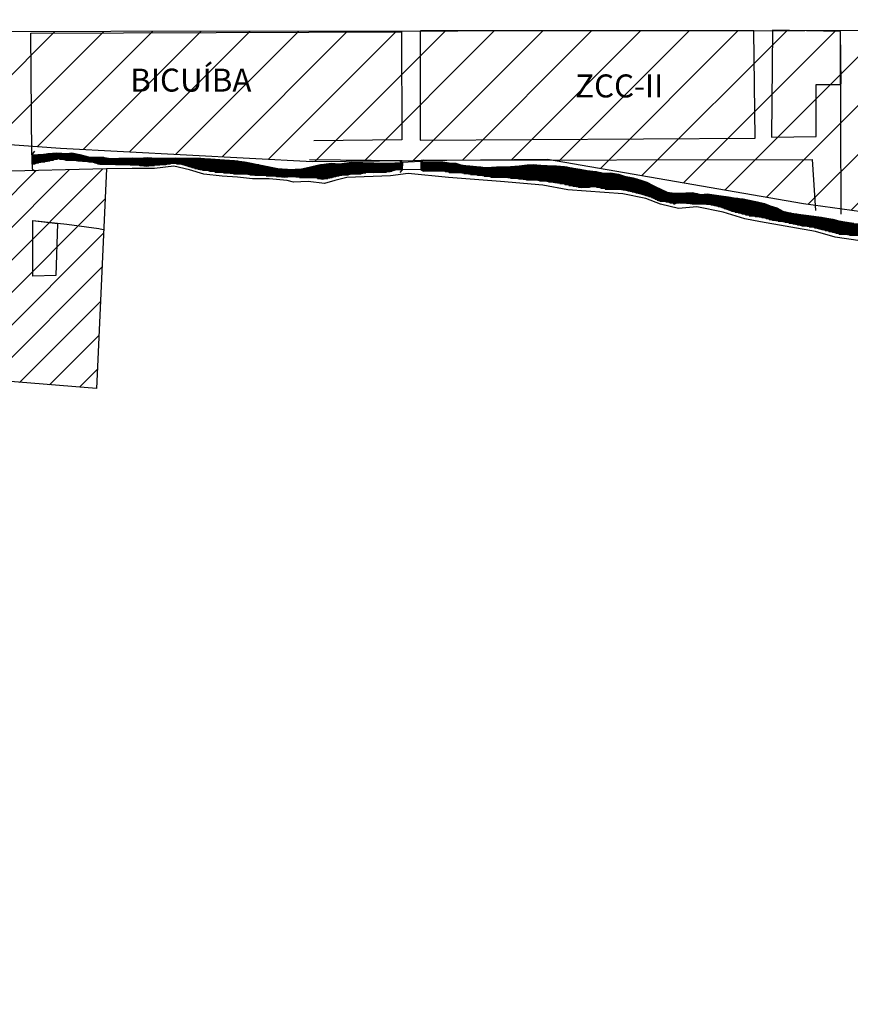
# Model space of a CAD drawing. Extents: x 275786 to 289994, y 7747073 to 7752975.
# Drawn here: x 285317 to 285769, y 7751206 to 7751742 of the extents above; entities that cross this region are included whole.
import ezdxf

# ---------------------------------------------------------------- set-up
doc = ezdxf.new("R2010")
doc.units = 0
doc.header["$LTSCALE"] = 100
doc.header["$MEASUREMENT"] = 0
for name, color, linetype in [('11', 6, 'Continuous'), ('2', 7, 'Continuous'), ('3', 24, 'Continuous'), ('32', 7, 'Continuous'), ('4', 150, 'Continuous'), ('5', 130, 'Continuous'), ('LIMITE PERÍMETRO URBANO', 7, 'Continuous'), ('ZCC-II', 6, 'Continuous'), ('ZRN', 40, 'Continuous')]:
    doc.layers.add(name, color=color, linetype=linetype)
doc.styles.add('arial', font='ARIAL.TTF')

# ---------------------------------------------------------------- blocks, each defined once
blk = doc.blocks.new('*X23')
at = {"layer": '4'}
for points in [[(355653.364044, 7750435.800159), (355667.47468, 7750435.8003)], [(355653.390189, 7750435.300126), (355672.440974, 7750435.300317)], [(355653.416335, 7750434.800094), (355674.124702, 7750434.800301)], [(355653.44248, 7750434.300061), (355676.204764, 7750434.300289)], [(355653.468626, 7750433.800028), (355680.495673, 7750433.800298)], [(355653.494771, 7750433.299995), (355685.884336, 7750433.300319)], [(355653.520917, 7750432.799963), (355735.642855, 7750432.800784)], [(355653.547062, 7750432.29993), (355738.437089, 7750432.300779)], [(355653.573208, 7750431.799897), (355741.122185, 7750431.800773)], [(355654.384625, 7750431.299872), (355743.75136, 7750431.300766)], [(355666.463034, 7750430.79996), (355748.775986, 7750430.800783)], [(355668.677368, 7750430.299949), (355751.338524, 7750430.300776)], [(355676.650029, 7750429.799996), (355758.256383, 7750429.800812)], [(355694.390211, 7750433.300404), (355732.824645, 7750433.300789)], [(355704.742139, 7750433.800541), (355728.50305, 7750433.800778)], [(355710.131382, 7750434.300628), (355718.434979, 7750434.300711)], [(355680.238209, 7750429.299999), (355760.9736, 7750429.300806)], [(355684.05317, 7750428.800004), (355762.451332, 7750428.800788)], [(355687.776159, 7750428.300008), (355763.929065, 7750428.30077)], [(355691.262633, 7750427.80001), (355766.817588, 7750427.800766)], [(355702.01201, 7750427.300084), (355769.312538, 7750427.300757)], [(355706.544501, 7750426.800097), (355770.937593, 7750426.800741)], [(355710.677519, 7750426.300105), (355772.562647, 7750426.300724)], [(355717.842048, 7750425.800144), (355774.13788, 7750425.800707)], [(355722.749526, 7750425.30016), (355775.637934, 7750425.300689)], [(355726.073054, 7750424.80016), (355776.732809, 7750424.800667)], [(355728.853472, 7750424.300155), (355777.617683, 7750424.300643)], [(355731.505469, 7750423.800148), (355778.502557, 7750423.800618)], [(355733.731323, 7750423.300138), (355779.41339, 7750423.300594)], [(355735.957177, 7750422.800127), (355780.56098, 7750422.800573)], [(355738.941237, 7750422.300124), (355744.930963, 7750422.300184)], [(355748.857607, 7750422.300223), (355781.621426, 7750422.300551)], [(355751.235428, 7750421.800214), (355782.669861, 7750421.800528)], [(355753.61325, 7750421.300204), (355783.718295, 7750421.300505)], [(355763.396631, 7750420.800269), (355784.766729, 7750420.800483)], [(355765.970481, 7750420.300262), (355785.815164, 7750420.30046)], [(355768.249854, 7750419.800252), (355786.863598, 7750419.800438)], [(355770.184389, 7750419.300238), (355789.471878, 7750419.300431)], [(355799.18733, 7750419.300528), (355801.426214, 7750419.300551)], [(355772.118925, 7750418.800224), (355803.75279, 7750418.800541)], [(355773.978339, 7750418.30021), (355811.597407, 7750418.300586)], [(355775.599308, 7750417.800193), (355815.270403, 7750417.80059)], [(355777.220278, 7750417.300176), (355819.384428, 7750417.300598)], [(355778.7351, 7750416.800159), (355822.597186, 7750416.800597)], [(355779.765298, 7750416.300136), (355825.70794, 7750416.300595)], [(355780.795495, 7750415.800113), (355829.273312, 7750415.800598)], [(355781.825693, 7750415.30009), (355831.694044, 7750415.300589)], [(355783.289861, 7750414.800072), (355834.114777, 7750414.80058)], [(355786.49148, 7750414.300071), (355836.488582, 7750414.300571)], [(355788.649839, 7750413.80006), (355793.718106, 7750413.80011)], [(355794.199813, 7750413.800115), (355838.791658, 7750413.800561)], [(355790.764568, 7750413.300048), (355791.678826, 7750413.300057)], [(355800.846666, 7750413.300149), (355840.605475, 7750413.300546)], [(355811.097928, 7750412.800218), (355841.740561, 7750412.800525)], [(355813.036691, 7750412.300205), (355842.875647, 7750412.300503)], [(355814.975453, 7750411.800191), (355844.387435, 7750411.800485)], [(355816.914216, 7750411.300177), (355846.077304, 7750411.300469)], [(355818.337314, 7750410.800159), (355847.379939, 7750410.800449)], [(355819.715358, 7750410.300139), (355848.323804, 7750410.300425)], [(355821.093401, 7750409.80012), (355849.267669, 7750409.800402)], [(355822.471445, 7750409.300101), (355850.211533, 7750409.300378)], [(355824.216515, 7750408.800085), (355852.443271, 7750408.800368)], [(355826.090669, 7750408.300071), (355854.729725, 7750408.300357)], [(355827.964823, 7750407.800057), (355857.840001, 7750407.800355)], [(355829.955381, 7750407.300044), (355861.209071, 7750407.300356)], [(355831.950804, 7750406.800031), (355864.890615, 7750406.80036)], [(355835.191296, 7750406.30003), (355868.3475, 7750406.300362)], [(355838.743165, 7750405.800033), (355872.127311, 7750405.800366)], [(355841.06878, 7750405.300023), (355875.090025, 7750405.300363)], [(355842.817156, 7750404.800007), (355877.492883, 7750404.800354)], [(355844.565532, 7750404.299992), (355879.547151, 7750404.300342)], [(355847.614797, 7750403.799989), (355881.939151, 7750403.800332)], [(355851.221517, 7750403.299992), (355884.963523, 7750403.30033)], [(355853.611223, 7750402.799983), (355888.412788, 7750402.800331)], [(355855.895123, 7750402.299973), (355903.23308, 7750402.300446)], [(355858.179024, 7750401.799963), (355905.311053, 7750401.800434)], [(355860.597834, 7750401.299954), (355907.417492, 7750401.300422)], [(355864.566135, 7750400.799961), (355909.514515, 7750400.80041)], [(355867.508148, 7750400.299957), (355911.482309, 7750400.300397)], [(355869.424167, 7750399.799943), (355959.230947, 7750399.800841)], [(355871.342871, 7750399.299929), (355957.994986, 7750399.300796)], [(355873.281236, 7750398.799916), (355955.095353, 7750398.800734)], [(355875.2196, 7750398.299902), (355952.287453, 7750398.300673)], [(355877.155769, 7750397.799889), (355949.98805, 7750397.800617)], [(355879.039543, 7750397.299874), (355947.511675, 7750397.300559)], [(355880.923317, 7750396.79986), (355943.148136, 7750396.800482)], [(355886.42053, 7750396.299882), (355939.89771, 7750396.300417)]]:
    blk.add_lwpolyline(points, dxfattribs=at)
blk = doc.blocks.new('*X17')
at = {"layer": '4'}
for points in [[(355653.364044, 7750435.800159), (355667.47468, 7750435.8003)], [(355653.390189, 7750435.300126), (355672.440974, 7750435.300317)], [(355653.416335, 7750434.800094), (355674.124702, 7750434.800301)], [(355653.44248, 7750434.300061), (355676.204764, 7750434.300289)], [(355653.468626, 7750433.800028), (355680.495673, 7750433.800298)], [(355653.494771, 7750433.299995), (355685.884336, 7750433.300319)], [(355653.520917, 7750432.799963), (355735.642855, 7750432.800784)], [(355653.547062, 7750432.29993), (355738.437089, 7750432.300779)], [(355653.573208, 7750431.799897), (355741.122185, 7750431.800773)], [(355654.384625, 7750431.299872), (355743.75136, 7750431.300766)], [(355666.463034, 7750430.79996), (355748.775986, 7750430.800783)], [(355668.677368, 7750430.299949), (355751.338524, 7750430.300776)], [(355676.650029, 7750429.799996), (355758.256383, 7750429.800812)], [(355694.390211, 7750433.300404), (355732.824645, 7750433.300789)], [(355704.742139, 7750433.800541), (355728.50305, 7750433.800778)], [(355710.131382, 7750434.300628), (355718.434979, 7750434.300711)], [(355680.238209, 7750429.299999), (355760.9736, 7750429.300806)], [(355684.05317, 7750428.800004), (355762.451332, 7750428.800788)], [(355687.776159, 7750428.300008), (355763.929065, 7750428.30077)], [(355691.262633, 7750427.80001), (355766.817588, 7750427.800766)], [(355702.01201, 7750427.300084), (355769.312538, 7750427.300757)], [(355706.544501, 7750426.800097), (355770.937593, 7750426.800741)], [(355710.677519, 7750426.300105), (355772.562647, 7750426.300724)], [(355717.842048, 7750425.800144), (355774.13788, 7750425.800707)], [(355722.749526, 7750425.30016), (355775.637934, 7750425.300689)], [(355726.073054, 7750424.80016), (355776.732809, 7750424.800667)], [(355728.853472, 7750424.300155), (355777.617683, 7750424.300643)], [(355731.505469, 7750423.800148), (355778.502557, 7750423.800618)], [(355733.731323, 7750423.300138), (355779.41339, 7750423.300594)], [(355735.957177, 7750422.800127), (355780.56098, 7750422.800573)], [(355738.941237, 7750422.300124), (355744.930963, 7750422.300184)], [(355748.857607, 7750422.300223), (355781.621426, 7750422.300551)], [(355751.235428, 7750421.800214), (355782.669861, 7750421.800528)], [(355753.61325, 7750421.300204), (355783.718295, 7750421.300505)], [(355763.396631, 7750420.800269), (355784.766729, 7750420.800483)], [(355765.970481, 7750420.300262), (355785.815164, 7750420.30046)], [(355768.249854, 7750419.800252), (355786.863598, 7750419.800438)], [(355770.184389, 7750419.300238), (355789.471878, 7750419.300431)], [(355799.18733, 7750419.300528), (355801.426214, 7750419.300551)], [(355772.118925, 7750418.800224), (355803.75279, 7750418.800541)], [(355773.978339, 7750418.30021), (355811.597407, 7750418.300586)], [(355775.599308, 7750417.800193), (355815.270403, 7750417.80059)], [(355777.220278, 7750417.300176), (355819.384428, 7750417.300598)], [(355778.7351, 7750416.800159), (355822.597186, 7750416.800597)], [(355779.765298, 7750416.300136), (355825.70794, 7750416.300595)], [(355780.795495, 7750415.800113), (355829.273312, 7750415.800598)], [(355781.825693, 7750415.30009), (355831.694044, 7750415.300589)], [(355783.289861, 7750414.800072), (355834.114777, 7750414.80058)], [(355786.49148, 7750414.300071), (355836.488582, 7750414.300571)], [(355788.649839, 7750413.80006), (355793.718106, 7750413.80011)], [(355794.199813, 7750413.800115), (355838.791658, 7750413.800561)], [(355790.764568, 7750413.300048), (355791.678826, 7750413.300057)], [(355800.846666, 7750413.300149), (355840.605475, 7750413.300546)], [(355811.097928, 7750412.800218), (355841.740561, 7750412.800525)], [(355813.036691, 7750412.300205), (355842.875647, 7750412.300503)], [(355814.975453, 7750411.800191), (355844.387435, 7750411.800485)], [(355816.914216, 7750411.300177), (355846.077304, 7750411.300469)], [(355818.337314, 7750410.800159), (355847.379939, 7750410.800449)], [(355819.715358, 7750410.300139), (355848.323804, 7750410.300425)], [(355821.093401, 7750409.80012), (355849.267669, 7750409.800402)], [(355822.471445, 7750409.300101), (355850.211533, 7750409.300378)], [(355824.216515, 7750408.800085), (355852.443271, 7750408.800368)], [(355826.090669, 7750408.300071), (355854.729725, 7750408.300357)], [(355827.964823, 7750407.800057), (355857.840001, 7750407.800355)], [(355829.955381, 7750407.300044), (355861.209071, 7750407.300356)], [(355831.950804, 7750406.800031), (355864.890615, 7750406.80036)], [(355835.191296, 7750406.30003), (355868.3475, 7750406.300362)], [(355838.743165, 7750405.800033), (355872.127311, 7750405.800366)], [(355841.06878, 7750405.300023), (355875.090025, 7750405.300363)], [(355842.817156, 7750404.800007), (355877.492883, 7750404.800354)], [(355844.565532, 7750404.299992), (355879.547151, 7750404.300342)], [(355847.614797, 7750403.799989), (355881.939151, 7750403.800332)], [(355851.221517, 7750403.299992), (355884.963523, 7750403.30033)], [(355853.611223, 7750402.799983), (355888.412788, 7750402.800331)], [(355855.895123, 7750402.299973), (355903.23308, 7750402.300446)], [(355858.179024, 7750401.799963), (355905.311053, 7750401.800434)], [(355860.597834, 7750401.299954), (355907.417492, 7750401.300422)], [(355864.566135, 7750400.799961), (355909.514515, 7750400.80041)], [(355867.508148, 7750400.299957), (355911.482309, 7750400.300397)], [(355869.424167, 7750399.799943), (355959.230947, 7750399.800841)], [(355871.342871, 7750399.299929), (355957.994986, 7750399.300796)], [(355873.281236, 7750398.799916), (355955.095353, 7750398.800734)], [(355875.2196, 7750398.299902), (355952.287453, 7750398.300673)], [(355877.155769, 7750397.799889), (355949.98805, 7750397.800617)], [(355879.039543, 7750397.299874), (355947.511675, 7750397.300559)], [(355880.923317, 7750396.79986), (355943.148136, 7750396.800482)], [(355886.42053, 7750396.299882), (355939.89771, 7750396.300417)]]:
    blk.add_lwpolyline(points, dxfattribs=at)
blk = doc.blocks.new('*X16')
at = {"layer": '4'}
for points in [[(355450.347324, 7750440.569432), (355465.225914, 7750440.569581)], [(355441.705572, 7750439.56928), (355469.772677, 7750439.569561)], [(355441.717621, 7750439.069247), (355471.754743, 7750439.069548)], [(355441.72967, 7750438.569214), (355480.829835, 7750438.569605)], [(355441.741719, 7750438.069181), (355483.215421, 7750438.069596)], [(355441.753767, 7750437.569148), (355455.496787, 7750437.569286)], [(355441.765816, 7750437.069116), (355453.313417, 7750437.069231)], [(355441.777865, 7750436.569083), (355451.340091, 7750436.569178)], [(355441.789914, 7750436.06905), (355448.679154, 7750436.069119)], [(355441.801963, 7750435.569017), (355445.178943, 7750435.569051)], [(355441.814012, 7750435.068984), (355443.33901, 7750435.068999)], [(355444.977883, 7750440.069346), (355467.79061, 7750440.069574)], [(355456.606967, 7750437.569297), (355540.465396, 7750437.570136)], [(355459.868874, 7750437.069297), (355548.758169, 7750437.070186)], [(355466.688686, 7750436.569332), (355553.684016, 7750436.570202)], [(355472.554388, 7750436.069357), (355557.374998, 7750436.070206)], [(355475.597167, 7750435.569355), (355560.165505, 7750435.570201)], [(355477.276909, 7750435.069339), (355517.086136, 7750435.069737)], [(355488.919684, 7750438.069653), (355512.488192, 7750438.069889)], [(355514.634134, 7750438.06991), (355533.474333, 7750438.070099)], [(355520.248732, 7750435.069768), (355562.605107, 7750435.070192)], [(355602.540364, 7750435.070591), (355608.142869, 7750435.070647)], [(355609.092891, 7750435.070657), (355643.20721, 7750435.070998)], [(355613.064399, 7750435.57073), (355627.349697, 7750435.570872)], [(355639.153227, 7750435.57099), (355643.215983, 7750435.571031)], [(355487.075058, 7750434.569404), (355514.56997, 7750434.569679)], [(355500.363475, 7750434.069504), (355508.36667, 7750434.069584)], [(355523.537641, 7750434.569768), (355565.04471, 7750434.570183)], [(355525.289728, 7750434.069753), (355567.499848, 7750434.070175)], [(355526.994013, 7750433.569737), (355570.134498, 7750433.570168)], [(355528.637586, 7750433.06972), (355572.769149, 7750433.070162)], [(355530.308173, 7750432.569704), (355575.403799, 7750432.570155)], [(355532.048023, 7750432.069688), (355580.699493, 7750432.070175)], [(355534.518609, 7750431.56968), (355638.976779, 7750431.570725)], [(355538.279033, 7750431.069685), (355637.36551, 7750431.070676)], [(355541.306446, 7750430.569682), (355634.534479, 7750430.570614)], [(355546.001998, 7750430.069696), (355623.23477, 7750430.070468)], [(355584.935496, 7750432.070217), (355643.154575, 7750432.070799)], [(355589.58086, 7750432.570297), (355643.163348, 7750432.570833)], [(355592.022317, 7750433.070354), (355643.17212, 7750433.070866)], [(355594.221851, 7750433.570409), (355643.180893, 7750433.570899)], [(355596.160107, 7750434.070462), (355643.189665, 7750434.070932)], [(355598.551547, 7750434.570518), (355643.198438, 7750434.570965)], [(355551.346417, 7750429.569716), (355620.842931, 7750429.570411)], [(355560.228456, 7750429.069772), (355613.938407, 7750429.070309)], [(355569.01239, 7750428.569827), (355608.872433, 7750428.570226)], [(355574.76016, 7750428.069851), (355606.927491, 7750428.070173)], [(355587.274321, 7750427.569944), (355604.984105, 7750427.570121)], [(355596.923472, 7750427.070007), (355602.623339, 7750427.070064)]]:
    blk.add_lwpolyline(points, dxfattribs=at)

msp = doc.modelspace()

# ---------------------------------------------------------------- hatches: boundary and pattern name
at = {"layer": 'ZCC-II', "linetype": 'Continuous'}
h = msp.add_hatch(dxfattribs=at)
h.set_pattern_fill('ANSI31', color=256, scale=150, style=0)
h.set_pattern_definition([(45, (-567.525, 746.288), (-13.258252147, 13.258252147), [])])
h.paths.add_polyline_path([(285476.11, 7751664.5), (285603.97, 7751665.77), (285743.41, 7751641.65), (285795.92, 7751634.45), (285885.85, 7751650.43), (285933.88, 7751652.42), (285932.81, 7751735.83), (284611.11, 7751734.57), (284611.18, 7751672.94), (284673.71, 7751678.73), (284745.13, 7751678.73), (284848.89, 7751680.97), (284974.54, 7751687.63), (285054, 7751688.65), (285101.88, 7751685.6), (285129.38, 7751676.44), (285170.13, 7751675.42), (285221.07, 7751678.47), (285274.04, 7751676.44), (285339.1, 7751671.78)])
h.paths.add_polyline_path([(285615.87, 7751695.92), (285674.36, 7751695.92), (285674.36, 7751715.31), (285615.87, 7751715.31)], flags=24)
h.paths.add_polyline_path([(284800.74, 7751704.14), (284859.22, 7751704.14), (284859.22, 7751723.53), (284800.74, 7751723.53)], flags=24)
h.paths.add_polyline_path([(285372.14, 7751698.36), (285450.87, 7751698.36), (285450.87, 7751722.16), (285372.14, 7751722.16)], flags=24)
at = {"layer": 'ZRN', "linetype": 'Continuous'}
h = msp.add_hatch(dxfattribs=at)
h.set_pattern_fill('ANSI31', color=256, scale=100, style=0)
h.paths.add_polyline_path([(284927.28, 7751664.99), (284766.79, 7751658.7), (284752.5, 7751207.69), (284934.35, 7751206.14)])
h.paths.add_polyline_path([(286135.09, 7751877.12), (286128.14, 7751881.46, -0.289514), (286117.42, 7751903.64, 0.000002), (286117.42, 7751903.64, -0.208751), (286125.84, 7751918.17), (286229.93, 7752000.33), (286206.8, 7752000.32), (286083.06, 7751999.3), (286079.11, 7751942.31), (285935.97, 7751940.59), (285942.25, 7751998.14), (285868.13, 7751997.53), (285763.63, 7751991.68), (285712.69, 7751869.17)])
h.paths.add_polyline_path([(284818.9, 7751423.19), (284861.79, 7751423.19), (284861.79, 7751441.94), (284818.9, 7751441.94)], flags=24)
h = msp.add_hatch(dxfattribs=at)
h.set_pattern_fill('ANSI31', color=256, scale=100, style=0)
h.set_pattern_definition([(45, (-184.936, 674.504), (-8.838834765, 8.838834765), [])])
h.paths.add_polyline_path([(285207.77, 7751656.67), (285208.92, 7751553.15), (285358.64, 7751540.97), (285364.03, 7751660.59)])
h.paths.add_polyline_path([(285251.63, 7751568.97), (285294.52, 7751568.97), (285294.52, 7751587.72), (285251.63, 7751587.72)], flags=24)

# ---------------------------------------------------------------- linework, layer by layer
at = {"layer": '11'}
msp.add_line((285364.03, 7751660.59), (285207.77, 7751656.67), dxfattribs=at)
msp.add_line((285364.03, 7751660.59), (285207.77, 7751656.67), dxfattribs=at)
for points in [[(285364.03, 7751660.59), (285358.64, 7751540.97), (285208.92, 7751553.15), (285207.77, 7751656.67), (285059.93, 7751664.11)], [(285364.03, 7751660.59), (285358.64, 7751540.97), (285208.92, 7751553.15), (285207.77, 7751656.67), (285059.93, 7751664.11)], [(285774.09, 7751621.41), (285760.62, 7751623.41), (285749.79, 7751626.53), (285719.95, 7751631.64), (285711.39, 7751633.38), (285699.68, 7751637), (285685.32, 7751639.87), (285675.38, 7751638.99), (285665.56, 7751641.36), (285657.62, 7751644.36), (285645.03, 7751646.98), (285615.07, 7751649.2), (285601.47, 7751651.7), (285578.43, 7751653.68), (285550.1, 7751655.79), (285528.32, 7751658.02), (285518.62, 7751656.76), (285494.95, 7751655.74), (285488.41, 7751654.23), (285482.74, 7751652.47), (285473.8, 7751653.72), (285465.87, 7751653.34), (285462.35, 7751654.21), (285452.65, 7751655.08), (285443.59, 7751655.07), (285435.4, 7751656.07), (285427.09, 7751656.56), (285417.02, 7751657.55), (285409.34, 7751660.05), (285400.78, 7751662.05), (285390.2, 7751660.79), (285378.11, 7751660.65), (285364.03, 7751660.59)]]:
    msp.add_lwpolyline(points, dxfattribs=at)
at = {"layer": '2'}
for points in [[(285323.41, 7751668.11), (285323.01, 7751734.24), (285524.56, 7751734.99), (285524.75, 7751676.32), (285476.85, 7751675.74)], [(285323.41, 7751668.11), (285323.01, 7751734.24), (285524.56, 7751734.99), (285524.75, 7751676.32), (285476.85, 7751675.74)], [(285323.41, 7751668.11), (285323.01, 7751734.24), (285524.56, 7751734.99), (285524.75, 7751676.32), (285476.85, 7751675.74)], [(285323.41, 7751668.11), (285323.01, 7751734.24), (285524.56, 7751734.99), (285524.75, 7751676.32), (285476.85, 7751675.74)], [(285323.41, 7751668.11), (285323.01, 7751734.24), (285524.56, 7751734.99), (285524.75, 7751676.32), (285476.85, 7751675.74)], [(285323.41, 7751668.11), (285323.01, 7751734.24), (285524.56, 7751734.99), (285524.75, 7751676.32), (285476.85, 7751675.74)], [(285763.82, 7751635.84), (285763.56, 7751735.27), (285726.41, 7751735.88), (285725.95, 7751677.82), (285750.15, 7751678.05)], [(285763.82, 7751635.84), (285763.56, 7751735.27), (285726.41, 7751735.88), (285725.95, 7751677.82), (285750.15, 7751678.05)], [(285763.82, 7751635.84), (285763.56, 7751735.27), (285726.41, 7751735.88), (285725.95, 7751677.82), (285750.15, 7751678.05)], [(285763.82, 7751635.84), (285763.56, 7751735.27), (285726.41, 7751735.88), (285725.95, 7751677.82), (285750.15, 7751678.05)], [(285763.82, 7751635.84), (285763.56, 7751735.27), (285726.41, 7751735.88), (285725.95, 7751677.82), (285750.15, 7751678.05)], [(285763.82, 7751635.84), (285763.56, 7751735.27), (285726.41, 7751735.88), (285725.95, 7751677.82), (285750.15, 7751678.05)], [(285524.97, 7751664.89), (285474.62, 7751665.43)], [(285535.37, 7751665.17), (285748.01, 7751665.63), (285749.92, 7751637.79)], [(285324.1, 7751602.12), (285324.06, 7751632.4), (285342.52, 7751630.42), (285359.98, 7751628), (285362.33, 7751627.46)], [(285324.1, 7751602.12), (285324.06, 7751632.4), (285342.52, 7751630.42), (285359.98, 7751628)], [(285324.1, 7751602.12), (285324.06, 7751632.4), (285342.52, 7751630.42), (285359.98, 7751628)]]:
    msp.add_lwpolyline(points, dxfattribs=at)
msp.add_lwpolyline([(285534.75, 7751735.47), (285534.69, 7751676.15), (285717.01, 7751677.28), (285716.31, 7751735.54), (285535.16, 7751735.52)], close=True, dxfattribs=at)
msp.add_lwpolyline([(285534.75, 7751735.47), (285534.69, 7751676.15), (285717.01, 7751677.28), (285716.31, 7751735.54), (285535.16, 7751735.52)], close=True, dxfattribs=at)
msp.add_lwpolyline([(285534.75, 7751735.47), (285534.69, 7751676.15), (285717.01, 7751677.28), (285716.31, 7751735.54), (285535.16, 7751735.52)], close=True, dxfattribs=at)
msp.add_lwpolyline([(285534.75, 7751735.47), (285534.69, 7751676.15), (285717.01, 7751677.28), (285716.31, 7751735.54), (285535.16, 7751735.52)], close=True, dxfattribs=at)
msp.add_lwpolyline([(285534.75, 7751735.47), (285534.69, 7751676.15), (285717.01, 7751677.28), (285716.31, 7751735.54), (285535.16, 7751735.52)], close=True, dxfattribs=at)
msp.add_lwpolyline([(285534.75, 7751735.47), (285534.69, 7751676.15), (285717.01, 7751677.28), (285716.31, 7751735.54), (285535.16, 7751735.52)], close=True, dxfattribs=at)
at = {"layer": '3'}
msp.add_lwpolyline([(285763.81, 7751706.69), (285763.56, 7751735.27), (285726.41, 7751735.88), (285725.95, 7751677.82), (285750.15, 7751678.05), (285750.15, 7751706.38), (285763.44, 7751706.46)], dxfattribs=at)
msp.add_lwpolyline([(285763.81, 7751706.69), (285763.56, 7751735.27), (285726.41, 7751735.88), (285725.95, 7751677.82), (285750.15, 7751678.05), (285750.15, 7751706.38), (285763.44, 7751706.46)], dxfattribs=at)
msp.add_lwpolyline([(285763.81, 7751706.69), (285763.56, 7751735.27), (285726.41, 7751735.88), (285725.95, 7751677.82), (285750.15, 7751678.05), (285750.15, 7751706.38), (285763.44, 7751706.46)], dxfattribs=at)
msp.add_lwpolyline([(285763.81, 7751706.69), (285763.56, 7751735.27), (285726.41, 7751735.88), (285725.95, 7751677.82), (285750.15, 7751678.05), (285750.15, 7751706.38), (285763.44, 7751706.46)], dxfattribs=at)
for points in [[(285763.44, 7751706.46), (285763.56, 7751735.27), (285726.41, 7751735.88), (285725.95, 7751677.82), (285750.15, 7751678.05), (285750.15, 7751706.38)], [(285763.44, 7751706.46), (285763.56, 7751735.27), (285726.41, 7751735.88), (285725.95, 7751677.82), (285750.15, 7751678.05), (285750.15, 7751706.38)], [(285324.1, 7751602.12), (285324.06, 7751632.4), (285337.51, 7751630.71), (285336.55, 7751602.58)], [(285324.1, 7751602.12), (285324.06, 7751632.4), (285337.51, 7751630.71), (285336.55, 7751602.58)], [(285324.1, 7751602.12), (285324.06, 7751632.4), (285337.51, 7751630.71), (285336.55, 7751602.58)], [(285324.1, 7751602.12), (285324.06, 7751632.4), (285337.51, 7751630.71), (285336.55, 7751602.58)]]:
    msp.add_lwpolyline(points, close=True, dxfattribs=at)
at = {"layer": '4'}
msp.add_lwpolyline([(285525.12, 7751664.03), (285525.05, 7751660.04), (285521.68, 7751660.05), (285518.2, 7751658.97), (285512.78, 7751658.45), (285509.61, 7751658.37), (285505.85, 7751658.45), (285501.88, 7751657.62), (285498.16, 7751657.55), (285493.79, 7751657.08), (285490.77, 7751656.8), (285485.64, 7751655.48), (285481.42, 7751654.8), (285478.46, 7751655.37), (285473.8, 7751655.76), (285469.28, 7751655.79), (285464.71, 7751656.22), (285460.74, 7751655.9), (285454.72, 7751656.49), (285450.05, 7751656.87), (285444.73, 7751656.86), (285439.82, 7751657.69), (285435.2, 7751657.62), (285429.33, 7751658.16), (285423.81, 7751658.7), (285419.39, 7751659.43), (285415.13, 7751659.96), (285411.72, 7751660.94), (285408.17, 7751662.02), (285403.86, 7751663.25), (285399.39, 7751663.38), (285396.22, 7751662.75), (285390.14, 7751662.29), (285385.62, 7751661.82), (285381.91, 7751662.35), (285377.04, 7751662.48), (285367.95, 7751662.84), (285360.72, 7751662.84), (285356.42, 7751664.12), (285351.05, 7751664.61), (285345.98, 7751665), (285341.96, 7751665.27), (285337.85, 7751665.9), (285335.69, 7751665.42), (285332.02, 7751664.49), (285327.34, 7751663.87), (285324.47, 7751663.09), (285323.72, 7751663.1), (285323.6, 7751668.12), (285329.88, 7751668.46), (285332.6, 7751668.85), (285336.92, 7751669.17), (285339.83, 7751669), (285342.49, 7751668.88), (285345.25, 7751669.16), (285349.57, 7751668.33), (285355.08, 7751666.94), (285362.06, 7751666.94), (285366.02, 7751666.11), (285372.6, 7751666.37), (285378.52, 7751666.48), (285381.69, 7751666.31), (285386.61, 7751666.68), (285390.87, 7751666.4), (285395.79, 7751666.26), (285401.57, 7751666.57), (285409.05, 7751666.37), (285414.22, 7751666.39), (285420.64, 7751665.89), (285428.32, 7751665.49), (285433.74, 7751665.05), (285440.31, 7751664.16), (285449.19, 7751662.34), (285457.41, 7751660.78), (285464.44, 7751660.13), (285470.21, 7751660.54), (285475.19, 7751661.56), (285479.57, 7751662.69), (285486.35, 7751663.54), (285490.67, 7751663.26), (285497.5, 7751664.12), (285509.65, 7751663.79), (285513.42, 7751663.61), (285517.83, 7751663.58), (285523.81, 7751663.99)], close=True, dxfattribs=at)
msp.add_lwpolyline([(285770.46, 7751624.42), (285763.84, 7751624.76), (285758.98, 7751626.05), (285753.01, 7751627.59), (285748.45, 7751628.78), (285742.18, 7751629.57), (285733.41, 7751631.49), (285726.99, 7751632.38), (285721.78, 7751633.87), (285714.25, 7751634.93), (285709.94, 7751636.01), (285704.73, 7751637.4), (285698.97, 7751639.49), (285692.96, 7751641.04), (285688.04, 7751641.37), (285681.76, 7751641.56), (285675.74, 7751642.06), (285673.13, 7751641.42), (285668.52, 7751642.51), (285664.55, 7751643.13), (285660.45, 7751645.12), (285655.49, 7751646.65), (285649.88, 7751648.1), (285645.77, 7751648.98), (285641.25, 7751649.46), (285636.18, 7751649.39), (285629.76, 7751650.74), (285622.78, 7751650.24), (285618.57, 7751650.87), (285613.05, 7751652.11), (285608.24, 7751652.99), (285603.72, 7751653.67), (285598.86, 7751654.11), (285592.28, 7751654.55), (285585.01, 7751655.46), (285579.84, 7751655.79), (285573.86, 7751655.93), (285568.7, 7751656.67), (285561.07, 7751657.67), (285557.36, 7751658.2), (285551.64, 7751658.29), (285548.23, 7751659.06), (285543.36, 7751659.4), (285539.55, 7751659.52), (285536.48, 7751659.44), (285535.48, 7751659.9), (285535.24, 7751664.49), (285543.19, 7751664.31), (285547.11, 7751664.34), (285550.62, 7751663.86), (285554.14, 7751663.59), (285557.44, 7751662.61), (285561.86, 7751662.08), (285570.59, 7751661.27), (285576.26, 7751661.53), (285581.49, 7751661.6), (285588.67, 7751662.2), (285592.94, 7751662.62), (285596.31, 7751662.85), (285600.47, 7751662.52), (285603.93, 7751662.4), (285608.9, 7751662.16), (285613.32, 7751661.78), (285618.28, 7751660.9), (285621.79, 7751660.27), (285625.55, 7751659.54), (285630.27, 7751659.11), (285634.78, 7751658.23), (285638.25, 7751658.35), (285642.61, 7751657.62), (285645.92, 7751656.5), (285650.63, 7751655.71), (285655.44, 7751654.23), (285658.05, 7751653.36), (285661.2, 7751651.58), (285662.6, 7751650.97), (285669.1, 7751647.87), (285671.91, 7751647.45), (285675.78, 7751647.27), (285682.91, 7751647.62), (285687.47, 7751646.64), (285690.84, 7751646.97), (285694.65, 7751646.34), (285698.56, 7751645.86), (285702.53, 7751645.38), (285706.64, 7751644.65), (285710.45, 7751644.18), (285717.47, 7751642.73), (285722.03, 7751641.74), (285725.14, 7751640.37), (285728.79, 7751639.29), (285732.15, 7751637.51), (285736.86, 7751636.48), (285741.92, 7751635.69), (285746.24, 7751635.11), (285750.25, 7751634.53), (285753.16, 7751634.16), (285755.97, 7751633.74), (285759.23, 7751633.07), (285762.64, 7751632.24), (285765.9, 7751631.67), (285770.66, 7751630.98)], dxfattribs=at)
msp.add_lwpolyline([(285770.46, 7751624.42), (285763.84, 7751624.76), (285758.98, 7751626.05), (285753.01, 7751627.59), (285748.45, 7751628.78), (285742.18, 7751629.57), (285733.41, 7751631.49), (285726.99, 7751632.38), (285721.78, 7751633.87), (285714.25, 7751634.93), (285709.94, 7751636.01), (285704.73, 7751637.4), (285698.97, 7751639.49), (285692.96, 7751641.04), (285688.04, 7751641.37), (285681.76, 7751641.56), (285675.74, 7751642.06), (285673.13, 7751641.42), (285668.52, 7751642.51), (285664.55, 7751643.13), (285660.45, 7751645.12), (285655.49, 7751646.65), (285649.88, 7751648.1), (285645.77, 7751648.98), (285641.25, 7751649.46), (285636.18, 7751649.39), (285629.76, 7751650.74), (285622.78, 7751650.24), (285618.57, 7751650.87), (285613.05, 7751652.11), (285608.24, 7751652.99), (285603.72, 7751653.67), (285598.86, 7751654.11), (285592.28, 7751654.55), (285585.01, 7751655.46), (285579.84, 7751655.79), (285573.86, 7751655.93), (285568.7, 7751656.67), (285561.07, 7751657.67), (285557.36, 7751658.2), (285551.64, 7751658.29), (285548.23, 7751659.06), (285543.36, 7751659.4), (285539.55, 7751659.52), (285536.48, 7751659.44), (285535.48, 7751659.9), (285535.24, 7751664.49), (285543.19, 7751664.31), (285547.11, 7751664.34), (285550.62, 7751663.86), (285554.14, 7751663.59), (285557.44, 7751662.61), (285561.86, 7751662.08), (285570.59, 7751661.27), (285576.26, 7751661.53), (285581.49, 7751661.6), (285588.67, 7751662.2), (285592.94, 7751662.62), (285596.31, 7751662.85), (285600.47, 7751662.52), (285603.93, 7751662.4), (285608.9, 7751662.16), (285613.32, 7751661.78), (285618.28, 7751660.9), (285621.79, 7751660.27), (285625.55, 7751659.54), (285630.27, 7751659.11), (285634.78, 7751658.23), (285638.25, 7751658.35), (285642.61, 7751657.62), (285645.92, 7751656.5), (285650.63, 7751655.71), (285655.44, 7751654.23), (285658.05, 7751653.36), (285661.2, 7751651.58), (285662.6, 7751650.97), (285669.1, 7751647.87), (285671.91, 7751647.45), (285675.78, 7751647.27), (285682.91, 7751647.62), (285687.47, 7751646.64), (285690.84, 7751646.97), (285694.65, 7751646.34), (285698.56, 7751645.86), (285702.53, 7751645.38), (285706.64, 7751644.65), (285710.45, 7751644.18), (285717.47, 7751642.73), (285722.03, 7751641.74), (285725.14, 7751640.37), (285728.79, 7751639.29), (285732.15, 7751637.51), (285736.86, 7751636.48), (285741.92, 7751635.69), (285746.24, 7751635.11), (285750.25, 7751634.53), (285753.16, 7751634.16), (285755.97, 7751633.74), (285759.23, 7751633.07), (285762.64, 7751632.24), (285765.9, 7751631.67), (285770.66, 7751630.98)], dxfattribs=at)
at = {"layer": '5'}
for points in [[(285324.89, 7751670.23), (285323.61, 7751668.59), (285323.73, 7751660.6), (285325.19, 7751659.27)], [(285525.05, 7751660.04), (285525.12, 7751664.03), (285523.62, 7751664.7)], [(285525.05, 7751660.04), (285525.12, 7751664.03), (285523.62, 7751664.7)], [(285525.05, 7751660.04), (285525.12, 7751664.03), (285523.62, 7751664.7)], [(285525.05, 7751660.04), (285525.12, 7751664.03), (285523.62, 7751664.7)], [(285525.05, 7751660.04), (285525.12, 7751664.03), (285523.62, 7751664.7)], [(285525.05, 7751660.04), (285525.12, 7751664.03), (285523.62, 7751664.7)], [(285535.24, 7751664.49), (285524.66, 7751663.89)], [(285535.24, 7751664.49), (285524.66, 7751663.89)], [(285535.24, 7751664.49), (285524.66, 7751663.89)], [(285535.24, 7751664.49), (285524.66, 7751663.89)], [(285535.24, 7751664.49), (285524.66, 7751663.89)], [(285535.24, 7751664.49), (285524.66, 7751663.89)], [(285535.33, 7751660.15), (285535.24, 7751664.49), (285536.53, 7751665.51)], [(285535.33, 7751660.15), (285535.24, 7751664.49), (285536.53, 7751665.51)], [(285535.33, 7751660.15), (285535.24, 7751664.49), (285536.53, 7751665.51)], [(285535.33, 7751660.15), (285535.24, 7751664.49), (285536.53, 7751665.51)], [(285535.33, 7751660.15), (285535.24, 7751664.49), (285536.53, 7751665.51)], [(285535.33, 7751660.15), (285535.24, 7751664.49), (285536.53, 7751665.51)], [(285525.05, 7751660.04), (285523.62, 7751658.58)], [(285525.05, 7751660.04), (285523.62, 7751658.58)], [(285525.05, 7751660.04), (285523.62, 7751658.58)], [(285525.05, 7751660.04), (285523.62, 7751658.58)], [(285525.05, 7751660.04), (285523.62, 7751658.58)], [(285525.05, 7751660.04), (285523.62, 7751658.58)], [(285535.33, 7751660.15), (285525.05, 7751660.04)], [(285535.33, 7751660.15), (285525.05, 7751660.04)], [(285535.33, 7751660.15), (285525.05, 7751660.04)], [(285535.33, 7751660.15), (285525.05, 7751660.04)], [(285535.33, 7751660.15), (285525.05, 7751660.04)], [(285535.33, 7751660.15), (285525.05, 7751660.04)], [(285535.18, 7751659.9), (285536.63, 7751659.19)], [(285535.18, 7751659.9), (285536.63, 7751659.19)], [(285535.18, 7751659.9), (285536.63, 7751659.19)], [(285535.18, 7751659.9), (285536.63, 7751659.19)], [(285535.18, 7751659.9), (285536.63, 7751659.19)], [(285535.18, 7751659.9), (285536.63, 7751659.19)]]:
    msp.add_lwpolyline(points, dxfattribs=at)
at = {"layer": 'LIMITE PERÍMETRO URBANO', "linetype": 'Continuous'}
msp.add_lwpolyline([(284611.18, 7751672.94), (284673.71, 7751678.73), (284745.13, 7751678.73), (284848.89, 7751680.97), (284974.54, 7751687.63), (285054, 7751688.65), (285101.88, 7751685.6), (285129.38, 7751676.44), (285170.13, 7751675.42), (285221.07, 7751678.47), (285274.04, 7751676.44), (285339.1, 7751671.78), (285476.11, 7751664.5), (285603.97, 7751665.77), (285743.41, 7751641.65), (285795.92, 7751634.45), (285885.85, 7751650.43), (285933.88, 7751652.42), (285932.81, 7751735.83), (284611.11, 7751734.57)], close=True, dxfattribs=at)

# ---------------------------------------------------------------- block references
at = {"layer": '4'}
for name in ['*X16', '*X23', '*X17']:
    msp.add_blockref(name, (-70118.1, 1228.23), dxfattribs=at)

# ---------------------------------------------------------------- texts
at = {"layer": '32', "style": 'arial'}
for s, p in [('BICUÍBA', (285377.01, 7751702.54)), ('ZCC-II', (285619.1, 7751699.37))]:
    msp.add_text(s, height=12.5, dxfattribs=at).set_placement(p)

doc.saveas('drawing.dxf')
